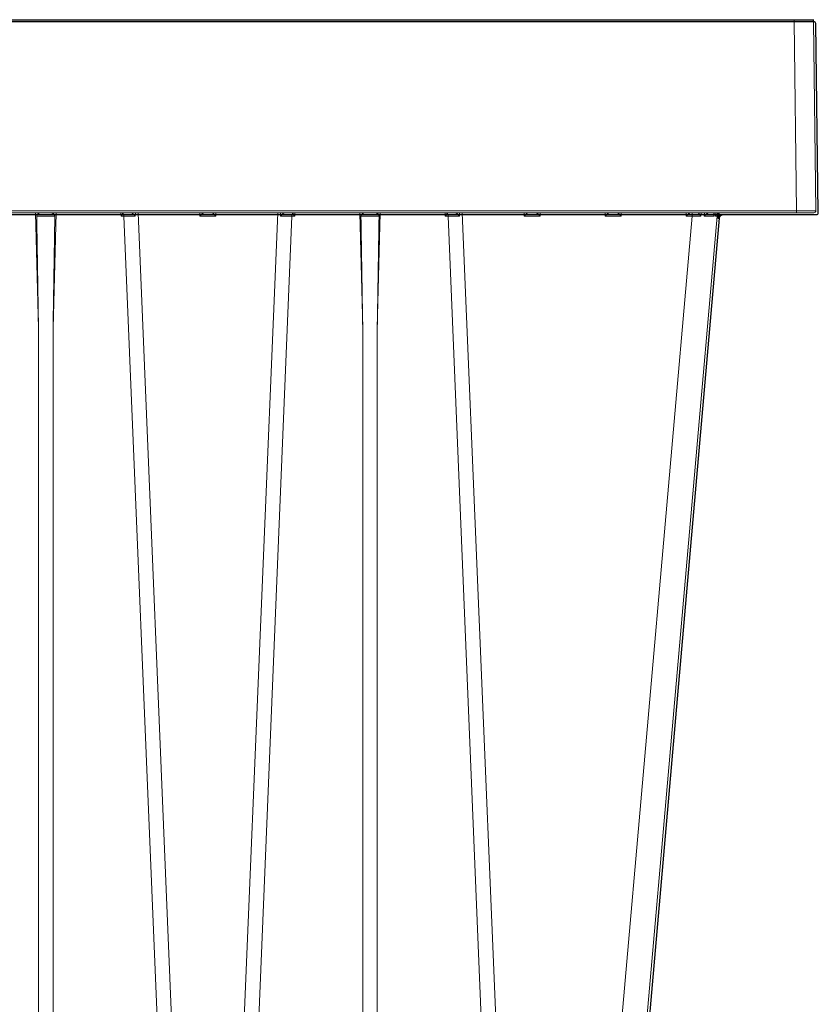
# Model space of a CAD drawing. Units: feet. Extents: x -0.8 to 15.8, y -0.3 to 10.3.
# Drawn here: x 6.2 to 6.3, y 3 to 3.2 of the extents above; entities that cross this region are included whole.
import ezdxf

# ---------------------------------------------------------------- set-up
doc = ezdxf.new("R2010")
doc.units = ezdxf.units.FT
doc.header["$MEASUREMENT"] = 0
doc.layers.get('0').update_dxf_attribs({"lineweight": 9})
doc.layers.add('UGD - DETAIL 1', color=253, linetype='Continuous', lineweight=0)
doc.layers.add('UGD - DETAILS', color=7, linetype='Continuous', lineweight=5)

# ---------------------------------------------------------------- blocks, each defined once
blk = doc.blocks.new('sub_AQBX_cross3')
at = {"layer": 'UGD - DETAIL 1'}
h = blk.add_hatch(dxfattribs=at)
h.set_pattern_fill('GRAVEL', color=256, scale=0.2000131993648541)
h.set_pattern_definition([(228.012787504, (30.67771371381973, 14.69969306247685), (-1.600105594918846, -1.800118794283688), [0.02690897578975002, -2.663993412917398]), (184.969740728, (30.65971252587689, 14.67969174254037), (2.400158392378245, 0.2000131993648612), [0.04617664731096514, -4.571486635936002]), (132.510447078, (30.61370949002298, 14.67569147855307), (2.000131993648565, -2.200145193013369), [0.03255974869820587, -3.223419240614177]), (267.273689006, (30.53570434227068, 14.62568817871186), (0.200013199364859, 4.000263987297086), [0.04205037500806815, -4.162986334072297]), (292.833654178, (30.53370421027704, 14.58368540684524), (-1.000065996824268, 2.400158392378255), [0.04123372111506145, -4.082144016380015]), (357.273689006, (30.54970526622622, 14.54568289896592), (-4.000263987297086, 0.2000131993648593), [0.04205037500806815, -4.162986334072297]), (37.6942404667, (30.59170803809285, 14.54368276697227), (-2.600171591743103, -2.000131993648536), [0.05560946980621103, -5.505333020301753]), (72.2553283749, (30.63571094195311, 14.57768501086429), (1.400092395553985, 4.400290386026792), [0.05250106467488174, -5.197607302301325]), (121.429565615, (30.6517119979023, 14.62768831070551), (-1.600105594918837, 2.600171591743102), [0.04219278440601597, -4.177090278446415]), (175.236358309, (30.62971054597217, 14.66369068659119), (2.200145193013392, -0.2000131993648618), [0.04816957882943655, -2.360308278329295]), (222.397437798, (30.5817073781246, 14.66769095057848), (-2.400158392378242, -2.20014519301339), [0.0622937109157851, -6.167081981925353]), (138.814074834, (30.73371740964189, 14.62368804671821), (-1.400092395553986, 1.200079196189125), [0.02126160310568333, -2.104907870614288]), (171.46923439, (30.7177163536927, 14.63768897067375), (2.600171591743103, -0.4000263987297073), [0.04045006939995001, -4.004566554465513]), (225, (30.67771371381973, 14.6436893666547), (-2.220592591638028e-17, -0.2000131993648407), [0.02828606666737704, -0.2545753125280344]), (203.198590514, (30.66371278986419, 14.66769095057848), (1.000065996824269, 0.4000263987297034), [0.01523260523722856, -1.508022539303422]), (291.801409486, (30.64971186590865, 14.66169055459753), (-0.2000131993647909, 0.600039598094583), [0.02154202161119289, -1.055562020570796]), (30.96375653209999, (30.65771239388324, 14.64168923466105), (0.6000395980945731, 0.4000263987297042), [0.03498810895169457, -1.131279234878872]), (161.565051177, (30.68771437378798, 14.65969042260389), (0.4000263987297106, -0.2000131993648495), [0.02529986960085973, -0.607197402489426]), (16.389540334, (30.53370421027704, 14.66169055459753), (2.000131993648535, 0.6000395980945712), [0.03544233892745213, -3.508800583747549]), (70.3461759419, (30.56770645416906, 14.67169121456577), (-0.8000527974596607, -2.200145193014075), [0.02973416223077857, -2.943675809898364]), (293.198590514, (30.68771437378798, 14.69969306247685), (-0.4000263987297024, 1.000065996824269), [0.03046501046125776, -1.492790134079393]), (343.610459666, (30.69971516574986, 14.67169121456577), (-2.000131993648535, 0.6000395980945712), [0.0354423389274521, -3.508800583747465]), (339.44395478, (30.53370421027704, 14.53768237099132), (-1.000065996824278, 0.4000263987297132), [0.03417825550746622, -1.67473526897878]), (294.775140569, (30.56570632217542, 14.52568157902944), (-1.000065996824272, 2.200145193013396), [0.02863748985866109, -2.835115708940669]), (66.8014094864, (30.68971450578162, 14.499679863112), (0.4000263987297045, 1.000065996824265), [0.03046501046125776, -1.492790134079393]), (17.35402463630001, (30.70171529774352, 14.52768171102308), (-2.600171591743099, -0.8000527974594092), [0.03352841262272986, -3.319303771899193]), (69.44395478040002, (30.59170803809285, 14.499679863112), (-0.4000263987297097, -1.000065996824262), [0.01708912775373311, -1.691824396732514]), (101.309932474, (30.67771371381973, 14.499679863112), (-0.2000131993648469, 0.800052797459419), [0.01019867303561391, -1.009672533501904]), (165.963756532, (30.67571358182609, 14.50968052308024), (0.6000395980945542, -0.2000131993648544), [0.04123372111506152, -0.7834418263839634]), (186.009005957, (30.63571094195311, 14.51968118304849), (2.000131993648551, 0.2000131993648508), [0.03821252173865538, -3.783034286681364]), (303.690067526, (30.65771239388324, 14.62368804671821), (-0.2000131993648516, 0.4000263987297055), [0.02884630363879795, -0.6923115424407864]), (353.157226587, (30.67371344983243, 14.59968646279443), (3.400224389202523, -0.4000263987297188), [0.0503621235208741, -4.98584155279966]), (60.9453959009, (30.72371674967365, 14.59368606681348), (-0.8000527974594117, -1.400092395553974), [0.02059255895380792, -2.038669365022226]), (90, (30.73371740964189, 14.61168725475632), (-0.2000131993648541, 0.2000131993648541), [0.01200079196189125, -0.1880124074029629]), (120.256437164, (30.63171067796581, 14.52568157902944), (0.8000527974594184, -1.400092395553981), [0.02778663370856299, -2.750885535618329]), (48.01278750419999, (30.61770975401027, 14.54968316295321), (1.600105594918833, 1.800118794283682), [0.05381795157950003, -2.637084437127648]), (0, (30.65371212989595, 14.58968580282619), (0.2000131993648541, 0.2000131993648541), [0.05200343183486208, -0.1480097675299921]), (325.3048464690001, (30.70571556173081, 14.58968580282619), (2.000131993648569, -1.400092395553944), [0.0316248870043745, -3.130861473447055]), (254.054604099, (30.73171727764824, 14.57168461488335), (-0.2000131993648617, -0.8000527974594175), [0.0291223218539215, -1.426995748828786]), (207.645975364, (30.72371674967365, 14.54368276697227), (-3.800250787932219, -2.000131993648551), [0.04741612910742915, -4.694204618604546]), (175.42607874, (30.68171397780703, 14.52168131504214), (-2.600171591743095, 0.2000131993648544), [0.05016311038750606, -4.966142409592683])])
edge = h.paths.add_edge_path(flags=16)
edge.add_arc((9.64266897522964, 3.807233776305514), 8.589118138502272e-06, 0, 360)
edge = h.paths.add_edge_path()
edge.add_line((7.452145129885736, 4.482281800994532), (7.452145129885736, 4.167463339891661))
edge.add_line((7.452145129885736, 4.167463339891661), (9.28872130807752, 4.167463339891661))
edge.add_line((9.28872130807752, 4.167463339891661), (9.46976158734477, 4.16603004721129))
edge.add_line((9.46976158734477, 4.16603004721129), (9.472092379998458, 3.97324214049553))
edge.add_arc((-6.346410573540476, 3.608479911674082), 15.82270795959702, -4.386487595560823, 1.3209614860983834, ccw=False)
edge.add_line((9.429949788445704, 2.398297733881811), (9.812103380822236, 2.398297733881811))
edge.add_line((9.812103380822236, 2.398297733881811), (9.812103380822236, 4.482281800994535))
edge.add_line((9.812103380822236, 4.482281800994535), (7.452145129885736, 4.482281800994532))
h.paths.add_polyline_path([(5.793398726851407, 4.482281800994535), (5.757850763443798, 4.419903093056977), (5.825688828817164, 4.167463339891679), (7.103573005513724, 4.167463339891668), (7.103573005513724, 4.482281800994535)])
h.paths.add_polyline_path([(5.615903822721734, 4.41990309305698), (5.651451786129357, 4.482281800994542), (2.299027137482355, 4.482281800994535), (2.390644834891688, 3.902252481086797), (2.890272356317283, 3.902252481086797), (2.890272356317283, 4.164275634874222), (2.95445168225082, 4.167463339891661), (5.683741888095071, 4.167463339891661)])
h = blk.add_hatch(dxfattribs=at)
h.set_pattern_fill('GRAVEL', color=256, scale=0.2000131993648541)
h.set_pattern_definition([(228.012787504, (30.67771371381973, 17.63698373952895), (-1.600105594918846, -1.800118794283688), [0.02690897578975002, -2.663993412917398]), (184.969740728, (30.65971252587689, 17.61698241959247), (2.400158392378245, 0.2000131993648612), [0.04617664731096514, -4.571486635936002]), (132.510447078, (30.61370949002298, 17.61298215560517), (2.000131993648565, -2.200145193013369), [0.03255974869820587, -3.223419240614177]), (267.273689006, (30.53570434227068, 17.56297885576396), (0.200013199364859, 4.000263987297086), [0.04205037500806815, -4.162986334072297]), (292.833654178, (30.53370421027704, 17.52097608389734), (-1.000065996824268, 2.400158392378255), [0.04123372111506145, -4.082144016380015]), (357.273689006, (30.54970526622622, 17.48297357601801), (-4.000263987297086, 0.2000131993648593), [0.04205037500806815, -4.162986334072297]), (37.6942404667, (30.59170803809285, 17.48097344402437), (-2.600171591743103, -2.000131993648536), [0.05560946980621103, -5.505333020301753]), (72.2553283749, (30.63571094195311, 17.51497568791639), (1.400092395553985, 4.400290386026792), [0.05250106467488174, -5.197607302301325]), (121.429565615, (30.6517119979023, 17.56497898775761), (-1.600105594918837, 2.600171591743102), [0.04219278440601597, -4.177090278446415]), (175.236358309, (30.62971054597217, 17.60098136364328), (2.200145193013392, -0.2000131993648618), [0.04816957882943655, -2.360308278329295]), (222.397437798, (30.5817073781246, 17.60498162763058), (-2.400158392378242, -2.20014519301339), [0.0622937109157851, -6.167081981925353]), (138.814074834, (30.73371740964189, 17.56097872377031), (-1.400092395553986, 1.200079196189125), [0.02126160310568333, -2.104907870614288]), (171.46923439, (30.7177163536927, 17.57497964772585), (2.600171591743103, -0.4000263987297073), [0.04045006939995001, -4.004566554465513]), (225, (30.67771371381973, 17.5809800437068), (-2.220592591638028e-17, -0.2000131993648407), [0.02828606666737704, -0.2545753125280344]), (203.198590514, (30.66371278986419, 17.60498162763058), (1.000065996824269, 0.4000263987297034), [0.01523260523722856, -1.508022539303422]), (291.801409486, (30.64971186590865, 17.59898123164963), (-0.2000131993647909, 0.600039598094583), [0.02154202161119289, -1.055562020570796]), (30.96375653209999, (30.65771239388324, 17.57897991171314), (0.6000395980945731, 0.4000263987297042), [0.03498810895169457, -1.131279234878872]), (161.565051177, (30.68771437378798, 17.59698109965598), (0.4000263987297106, -0.2000131993648495), [0.02529986960085973, -0.607197402489426]), (16.389540334, (30.53370421027704, 17.59898123164963), (2.000131993648535, 0.6000395980945712), [0.03544233892745213, -3.508800583747549]), (70.3461759419, (30.56770645416906, 17.60898189161787), (-0.8000527974596607, -2.200145193014075), [0.02973416223077857, -2.943675809898364]), (293.198590514, (30.68771437378798, 17.63698373952895), (-0.4000263987297024, 1.000065996824269), [0.03046501046125776, -1.492790134079393]), (343.610459666, (30.69971516574986, 17.60898189161787), (-2.000131993648535, 0.6000395980945712), [0.0354423389274521, -3.508800583747465]), (339.44395478, (30.53370421027704, 17.47497304804343), (-1.000065996824278, 0.4000263987297132), [0.03417825550746622, -1.67473526897878]), (294.775140569, (30.56570632217542, 17.46297225608153), (-1.000065996824272, 2.200145193013396), [0.02863748985866109, -2.835115708940669]), (66.8014094864, (30.68971450578162, 17.4369705401641), (0.4000263987297045, 1.000065996824265), [0.03046501046125776, -1.492790134079393]), (17.35402463630001, (30.70171529774352, 17.46497238807518), (-2.600171591743099, -0.8000527974594092), [0.03352841262272986, -3.319303771899193]), (69.44395478040002, (30.59170803809285, 17.4369705401641), (-0.4000263987297097, -1.000065996824262), [0.01708912775373311, -1.691824396732514]), (101.309932474, (30.67771371381973, 17.4369705401641), (-0.2000131993648469, 0.800052797459419), [0.01019867303561391, -1.009672533501904]), (165.963756532, (30.67571358182609, 17.44697120013234), (0.6000395980945542, -0.2000131993648544), [0.04123372111506152, -0.7834418263839634]), (186.009005957, (30.63571094195311, 17.45697186010058), (2.000131993648551, 0.2000131993648508), [0.03821252173865538, -3.783034286681364]), (303.690067526, (30.65771239388324, 17.56097872377031), (-0.2000131993648516, 0.4000263987297055), [0.02884630363879795, -0.6923115424407864]), (353.157226587, (30.67371344983243, 17.53697713984653), (3.400224389202523, -0.4000263987297188), [0.0503621235208741, -4.98584155279966]), (60.9453959009, (30.72371674967365, 17.53097674386558), (-0.8000527974594117, -1.400092395553974), [0.02059255895380792, -2.038669365022226]), (90, (30.73371740964189, 17.54897793180842), (-0.2000131993648541, 0.2000131993648541), [0.01200079196189125, -0.1880124074029629]), (120.256437164, (30.63171067796581, 17.46297225608153), (0.8000527974594184, -1.400092395553981), [0.02778663370856299, -2.750885535618329]), (48.01278750419999, (30.61770975401027, 17.48697384000532), (1.600105594918833, 1.800118794283682), [0.05381795157950003, -2.637084437127648]), (0, (30.65371212989595, 17.52697647987828), (0.2000131993648541, 0.2000131993648541), [0.05200343183486208, -0.1480097675299921]), (325.3048464690001, (30.70571556173081, 17.52697647987828), (2.000131993648569, -1.400092395553944), [0.0316248870043745, -3.130861473447055]), (254.054604099, (30.73171727764824, 17.50897529193545), (-0.2000131993648617, -0.8000527974594175), [0.0291223218539215, -1.426995748828786]), (207.645975364, (30.72371674967365, 17.48097344402437), (-3.800250787932219, -2.000131993648551), [0.04741612910742915, -4.694204618604546]), (175.42607874, (30.68171397780703, 17.45897199209423), (-2.600171591743095, 0.2000131993648544), [0.05016311038750606, -4.966142409592683])])
edge = h.paths.add_edge_path(flags=16)
edge.add_arc((9.639517603036381, 2.111169457129678), 0.0002197353757509291, 0, 360)
edge = h.paths.add_edge_path()
edge.add_line((5.733606991891619, 1.949724810791287), (5.794568658988055, 2.156909343893747))
edge.add_line((5.794568658988055, 2.156909343893747), (2.95445168225082, 2.156909343893744))
edge.add_line((2.95445168225082, 2.156909343893744), (2.890272356317269, 2.204921639283409))
edge.add_line((2.890272356317269, 2.204921639283409), (2.890272356317283, 2.348057316715957))
edge.add_arc((201.3712668138979, 3.437614746895088), 198.4839849868593, 179.9056988118544, 180.3145208708843, ccw=False)
edge.add_line((2.887550661191781, 3.764292685841812), (2.412436076026566, 3.764292685841812))
edge.add_line((2.412436076026566, 3.764292685841812), (2.699053536212062, 1.949724810791287))
edge.add_line((2.699053536212062, 1.949724810791287), (5.733606991891619, 1.949724810791287))
h.paths.add_polyline_path([(5.93651559971012, 2.156909343893744), (5.875553932613684, 1.949724810791287), (9.812103380822236, 1.949724810791287), (9.812103380822222, 2.260337938636848), (9.471077822346217, 2.260337938636848), (9.463319170711515, 2.159903117199341), (9.403266640695001, 2.158989476227976), (9.28872130807752, 2.156909343893744)])
at = {"layer": 'UGD - DETAIL 1', "linetype": 'Continuous'}
for p, q in [((6.001104892858152, 3.495649361121358), (6.336444950969025, 3.495649361121358)), ((6.075296363552596, 3.49523693795459), (6.332684234206241, 3.49523693795459)), ((6.332684234206241, 3.495649361121358), (6.332684234206241, 3.49523693795459)), ((6.332684234206241, 3.49523693795459), (6.333220345353894, 3.454283402393322)), ((6.337398919534763, 3.454283402393322), (6.33686280838711, 3.49523693795459)), ((6.333220345353894, 3.454283402393322), (6.073578454798906, 3.454283402393322)), ((6.073578454798906, 3.453860039120062), (6.336981062116678, 3.453860039120062)), ((6.168433987505722, 3.453860039120062), (6.169088589967629, 3.428861779647736)), ((6.172241543789212, 3.428861779647714), (6.172896146251119, 3.453860039120062)), ((6.186940943298254, 3.453860039120062), (6.18696075020776, 3.453103643762794)), ((6.18696075020776, 3.453103643762794), (6.187578138281864, 3.453103643762794)), ((6.187297217034939, 3.453860039120062), (6.187299182568154, 3.453784978435056)), ((6.199636464634111, 3.162091180468223), (6.187578138281864, 3.453103643762794)), ((6.190048017734256, 3.453100619191033), (6.190061069246411, 3.453860039120062)), ((6.190653741702874, 3.453860039120062), (6.202743138580885, 3.162097727963029)), ((6.204014566810628, 3.453860039120062), (6.20403454517232, 3.453097096267992)), ((6.20403454517232, 3.453097096267992), (6.207501649546714, 3.453097096267992)), ((6.207501649546714, 3.453097096267992), (6.207521627908406, 3.453860039120062)), ((6.220882453016159, 3.453860039120062), (6.208793056138134, 3.162097727963029)), ((6.211899730084909, 3.162091180468223), (6.223958056437155, 3.453103643762794)), ((6.221475125472608, 3.453860039120062), (6.221488176984764, 3.453100619191033)), ((6.223958056437155, 3.453103643762794), (6.22457544451126, 3.453103643762794)), ((6.22423701215088, 3.453784978435056), (6.224238977684081, 3.453860039120062)), ((6.22457544451126, 3.453103643762794), (6.224595251420766, 3.453860039120062)), ((6.2386400484679, 3.453860039120062), (6.239294650929821, 3.428861779647714)), ((6.242447604751391, 3.428861779647736), (6.243102207213298, 3.453860039120062)), ((6.257147004260446, 3.453860039120062), (6.257166811169952, 3.453103643762794)), ((6.257166811169952, 3.453103643762794), (6.257784199244057, 3.453103643762794)), ((6.257503277997117, 3.453860039120062), (6.257505243530332, 3.453784978435056)), ((6.257784199244057, 3.453103643762794), (6.269842525596289, 3.162091180468223)), ((6.260254078696448, 3.453100619191033), (6.260267130208604, 3.453860039120062)), ((6.272949199543078, 3.162097727963029), (6.260859802665067, 3.453860039120062)), ((6.274220627772806, 3.453860039120062), (6.274240606134498, 3.453097096267992)), ((6.274240606134498, 3.453097096267992), (6.277707710508892, 3.453097096267992)), ((6.277707710508892, 3.453097096267992), (6.277727688870584, 3.453860039120062)), ((6.310613219460578, 3.453097096267992), (6.285154073640683, 3.162097727963029)), ((6.290566012772587, 3.162097727963029), (6.316025158592467, 3.453097096267992)), ((6.291772143013347, 3.453860039120062), (6.291792121375039, 3.453097096267992)), ((6.291792121375039, 3.453097096267992), (6.295259225749447, 3.453097096267992)), ((6.295259225749447, 3.453097096267992), (6.295279204111125, 3.453860039120062)), ((6.309323658253902, 3.453860039120062), (6.30934363661558, 3.453097096267992)), ((6.30934363661558, 3.453097096267992), (6.310613219460578, 3.453097096267992)), ((6.310613219460578, 3.453097096267992), (6.310613219460578, 3.453860039120062)), ((6.312519547616105, 3.453117778909955), (6.312545033887531, 3.453860039120062)), ((6.313280659303103, 3.453860039120062), (6.313231448382751, 3.453122877382441)), ((6.315356179661734, 3.453122877382441), (6.31542291402593, 3.453797926963332)), ((6.315762131779252, 3.453860039120062), (6.315682596803441, 3.453117778909955)), ((6.333220345353894, 3.454283402393322), (6.333220345353894, 3.453860039120062)), ((6.169088589967629, 3.162091180468223), (6.169088589967629, 3.428861779647736)), ((6.172241543789212, 3.428861779647714), (6.172241543789212, 3.162091180468223)), ((6.239294650929821, 3.428861779647714), (6.239294650929821, 3.162091180468223)), ((6.242447604751391, 3.162091180468223), (6.242447604751391, 3.428861779647736))]:
    blk.add_line(p, q, dxfattribs=at)
at = {"layer": 'UGD - DETAIL 1', "linetype": 'Continuous', "lineweight": -3}
for p, q in [((6.001641005196106, 3.495649361121373), (6.336981063307007, 3.495649361121373)), ((6.001641005196106, 3.495236937467311), (6.336981063307007, 3.495236937467296)), ((6.337935031872746, 3.453870978739246), (6.337398920725093, 3.494824514300528)), ((6.074114567136874, 3.453447615466), (6.337517174454661, 3.453447615466)), ((6.187833329372907, 3.453447615466), (6.187835294906108, 3.453372554780983)), ((6.224773124488834, 3.453372554780983), (6.22477509002205, 3.453447615466)), ((6.258039390335085, 3.453447615466), (6.258041355868301, 3.453372554780983)), ((6.31629824411722, 3.453447615466), (6.31621870914141, 3.452705355255908)), ((6.291102125110555, 3.161685304308957), (6.316561270930436, 3.452684672613941))]:
    blk.add_line(p, q, dxfattribs=at)
at = {"layer": 'UGD - DETAIL 1', "linetype": 'Continuous', "flags": 128}
for points in [[(6.332684234206241, 3.49523693795459), (6.333093791101533, 3.495237447593361), (6.33349940970092, 3.495237899676816), (6.333897183825172, 3.49523828984719), (6.334283282018148, 3.495238614342401), (6.334653984619294, 3.495238870032775), (6.335005719812131, 3.49523905445168), (6.335335098281092, 3.495239165819722), (6.335638946119374, 3.495239203062201), (6.335914335647274, 3.495239165819722), (6.336158613821183, 3.49523905445168), (6.336369427940866, 3.495238870032775), (6.336544748392427, 3.495238614342401), (6.336682888200812, 3.49523828984719), (6.336782519201577, 3.495237899676816), (6.336842684682722, 3.495237447593361), (6.33686280838711, 3.49523693795459)], [(6.168704388663485, 3.453092300985364), (6.168704777261624, 3.453117644391031), (6.168706676882763, 3.453142992898925), (6.168710060156243, 3.453168204079084), (6.168718146239286, 3.453206852370723), (6.168729418789084, 3.453244751248558), (6.168741635117101, 3.453277090327027), (6.168755829948779, 3.453308662586316), (6.168771762814487, 3.453339371835856), (6.168799275826913, 3.453384998896766), (6.168829861880383, 3.45342862482105), (6.168880239395335, 3.453490241905814), (6.168935087982206, 3.453547673831248), (6.168995067751823, 3.453602463882635), (6.169057830808086, 3.453652898821005), (6.169100089176069, 3.453683523538014), (6.169143026545228, 3.453712166004304), (6.169186351134556, 3.45373868207573), (6.169231488382394, 3.453763836499401), (6.169276630715288, 3.453786491381304), (6.169321387741064, 3.453806428287183), (6.169365900305792, 3.453823629305794), (6.169409439556233, 3.453837725505639), (6.169452780569216, 3.45384876715773), (6.169494333032176, 3.453856151616665), (6.169522223278506, 3.45385905816812), (6.169549006574186, 3.453860039120062)], [(6.168704388663485, 3.453092300985364), (6.168905009284103, 3.453098745414749), (6.169122893969188, 3.453104468621162), (6.169355942670876, 3.453109413268009), (6.169601892989505, 3.453113529473803), (6.169858341845227, 3.453116775455281), (6.17012276985767, 3.453119118088501), (6.170392568115375, 3.453120533368821), (6.170665066878428, 3.453121006752773), (6.170937565641466, 3.453120533368821), (6.171207363899157, 3.453119118088501), (6.171471791911614, 3.453116775455281), (6.171728240767337, 3.453113529473803), (6.17197419108598, 3.453109413268009), (6.172207239787667, 3.453104468621162), (6.172425124472738, 3.453098745414749), (6.172625745093356, 3.453092300985364)], [(6.171781127182655, 3.453860039120062), (6.171806824978333, 3.45385913017127), (6.171833679378608, 3.453856430494465), (6.171861520017728, 3.453851980843932), (6.171891246170944, 3.453845575224349), (6.171921813029286, 3.453837396730609), (6.17195303241968, 3.453827525382699), (6.171999203812959, 3.453810340378993), (6.17204614749825, 3.453789945785686), (6.172094649100231, 3.453765945657192), (6.172143234347601, 3.453739002676172), (6.172195330890389, 3.453706865587637), (6.172246751950155, 3.453671714533815), (6.172298129084979, 3.453632905017475), (6.172348013123539, 3.453591229907232), (6.172404028682735, 3.453538814717092), (6.172456646332932, 3.453482543658594), (6.172490292027774, 3.453441708665579), (6.172521557670336, 3.453398924694226), (6.172549917723231, 3.453354222264685), (6.17256988200171, 3.453317603460913), (6.172587387432245, 3.45327975969004), (6.17260234329234, 3.453239882986423), (6.17261392898061, 3.453198944067761), (6.172619301232331, 3.45317275589177), (6.172623100365115, 3.453146328803903), (6.172625281480549, 3.453119329258083), (6.172625745093356, 3.453092300985364)], [(6.18696075020776, 3.453103643762794), (6.187022946320539, 3.453184170058367), (6.18708112967586, 3.453264767311779), (6.18713540680713, 3.453346113556644), (6.187185339715612, 3.453428605008245), (6.18722973226528, 3.453512127335592), (6.187266332634422, 3.453595683739603), (6.187291504879866, 3.453676854722335), (6.187300067586335, 3.45375118095411)], [(6.187578138281864, 3.453103643762794), (6.187562964952036, 3.453246914172492), (6.187533737367417, 3.45338341912543), (6.187491343593379, 3.45350901098778), (6.187437071743247, 3.453619873714352), (6.187372570839756, 3.45371263879732), (6.187299800710164, 3.453784487616609)], [(6.189165638188996, 3.453860039120062), (6.189179206682667, 3.453858686542012), (6.189195123404076, 3.453854700158316), (6.189213176238454, 3.45384818699468), (6.189233153071044, 3.453839254076751), (6.189254841787104, 3.45382800843026), (6.189284014315916, 3.453810938765304), (6.189315400514502, 3.45379069774065), (6.189348606083385, 3.45376762467027), (6.189383236723074, 3.453742058868229), (6.189436811242643, 3.453699992369085), (6.189492628499266, 3.453653508780135), (6.189549991440785, 3.45360339376667), (6.189608203015055, 3.45355043299401), (6.189691629642795, 3.453471306566275), (6.189775959814085, 3.453387982750765), (6.189860425381212, 3.453301581579214), (6.189944258196448, 3.453213223083345), (6.190044463506368, 3.453104531981484), (6.190048017734256, 3.453100619191033)], [(6.20403454517232, 3.453097096267992), (6.204089560118248, 3.453153183733515), (6.204144796963121, 3.453209160181767), (6.204200464076607, 3.453265223503567), (6.204256740389198, 3.453321530959115), (6.204313754550739, 3.453378177346664), (6.204371556344057, 3.453435165280346), (6.204430077387485, 3.453492364866743), (6.204489078542892, 3.453549460676359), (6.204548083142768, 3.453605885933601), (6.204606299380984, 3.453660748496705), (6.204662543415836, 3.453712761785606), (6.204715187554413, 3.453760206657168), (6.204762172790637, 3.453800964224235), (6.204801133006541, 3.453832665183611), (6.204829663425713, 3.4538529824747), (6.204845714845391, 3.453860039120062)], [(6.206690479873615, 3.453860039120062), (6.206706531293293, 3.4538529824747), (6.206735061712479, 3.453832665183611), (6.206774021928382, 3.453800964224235), (6.206821007164606, 3.453760206657168), (6.206873651303184, 3.453712761785606), (6.206929895338035, 3.453660748496705), (6.206988111576251, 3.453605885933601), (6.207047116176142, 3.453549460676359), (6.207106117331548, 3.453492364866743), (6.207164638374977, 3.453435165280346), (6.20722244016828, 3.453378177346664), (6.207279454329836, 3.453321530959115), (6.207335730642413, 3.453265223503567), (6.207391397755899, 3.453209160181767), (6.207446634600771, 3.453153183733515), (6.207501649546714, 3.453097096267992)], [(6.221488176984764, 3.453100619191033), (6.221491731212737, 3.453104531981392), (6.221561582256896, 3.45318063738782), (6.221632077152066, 3.453255840266553), (6.221702889828165, 3.453329629982089), (6.221779192873953, 3.453406982926665), (6.221855599348203, 3.45348196132879), (6.221931353797075, 3.453553539023655), (6.222005700766687, 3.453620689846427), (6.222057091059341, 3.453665000597339), (6.222107327494157, 3.453706384898673), (6.222155755567911, 3.453744161359676), (6.222201720777349, 3.453777648589643), (6.222231091897982, 3.453797533279395), (6.222258974954357, 3.45381507077387), (6.222285052565638, 3.453830013962676), (6.222309007351043, 3.453842115735362), (6.222327088002686, 3.453849853276743), (6.222343480841928, 3.4538554658833), (6.222358024230473, 3.453858884262043), (6.222370556530024, 3.453860039120062)], [(6.22423701215088, 3.453784978435056), (6.22416418369329, 3.453713309103292), (6.224099607452118, 3.453620703140934), (6.224045245543763, 3.453509974333297), (6.224002749727276, 3.453384487119119), (6.223973411216534, 3.453248054363861), (6.223958121447339, 3.453104821507746), (6.223958056437155, 3.453103643762794)], [(6.224236127132684, 3.45375118095411), (6.224244689839139, 3.453676854722335), (6.224269862084597, 3.453595683739603), (6.224306462453725, 3.453512127335592), (6.224350855003408, 3.453428605008245), (6.22440078791189, 3.453346113556644), (6.224455065043159, 3.453264767311779), (6.22451324839848, 3.453184170058367), (6.22457544451126, 3.453103643762794)], [(6.238910449625678, 3.453092300985364), (6.238910838223802, 3.453117644391031), (6.238912737844956, 3.453142992898925), (6.238916121118436, 3.453168204079084), (6.238924207201478, 3.453206852370723), (6.238935479751277, 3.453244751248558), (6.238947696079293, 3.453277090327027), (6.238961890910971, 3.453308662586316), (6.238977823776665, 3.453339371835856), (6.239005336789091, 3.453384998896766), (6.239035922842575, 3.45342862482105), (6.239086300357528, 3.453490241905814), (6.239141148944384, 3.453547673831248), (6.239201128714001, 3.453602463882635), (6.239263891770264, 3.453652898821005), (6.239306150138248, 3.453683523538014), (6.239349087507421, 3.453712166004304), (6.239392412096734, 3.45373868207573), (6.239437549344572, 3.453763836499401), (6.239482691677466, 3.453786491381304), (6.239527448703257, 3.453806428287183), (6.239571961267984, 3.453823629305794), (6.239615500518411, 3.45383772550566), (6.239658841531394, 3.45384876715773), (6.239700393994354, 3.453856151616665), (6.239728284240684, 3.45385905816812), (6.239755067536365, 3.453860039120062)], [(6.238910449625678, 3.453092300985364), (6.239111070246295, 3.453098745414749), (6.239328954931366, 3.453104468621162), (6.239562003633054, 3.453109413268009), (6.239807953951697, 3.453113529473803), (6.240064402807405, 3.453116775455281), (6.240328830819863, 3.453119118088501), (6.240598629077553, 3.453120533368821), (6.240871127840606, 3.453121006752773), (6.241143626603645, 3.453120533368821), (6.241413424861349, 3.453119118088501), (6.241677852873792, 3.453116775455281), (6.241934301729515, 3.453113529473803), (6.242180252048158, 3.453109413268009), (6.242413300749845, 3.453104468621162), (6.242631185434917, 3.453098745414749), (6.242831806055534, 3.453092300985364)], [(6.241987188144847, 3.453860039120062), (6.242012885940525, 3.45385913017127), (6.242039740340786, 3.453856430494465), (6.242067580979921, 3.453851980843932), (6.242097307133136, 3.453845575224349), (6.242127873991464, 3.453837396730609), (6.242159093381872, 3.453827525382699), (6.242205264775137, 3.453810340378993), (6.242252208460428, 3.453789945785686), (6.242300710062409, 3.453765945657192), (6.242349295309793, 3.453739002676172), (6.242401391852582, 3.453706865587637), (6.242452812912333, 3.453671714533815), (6.242504190047171, 3.453632905017475), (6.242554074085717, 3.453591229907232), (6.242610089644927, 3.453538814717092), (6.242662707295125, 3.453482543658594), (6.242696352989952, 3.453441708665579), (6.242727618632514, 3.453398924694226), (6.242755978685409, 3.453354222264685), (6.242775942963902, 3.453317603460913), (6.242793448394437, 3.45327975969004), (6.242808404254532, 3.453239882986423), (6.242819989942788, 3.453198944067761), (6.242825362194523, 3.45317275589177), (6.242829161327293, 3.453146328803903), (6.242831342442727, 3.453119329258083), (6.242831806055534, 3.453092300985364)], [(6.257166811169952, 3.453103643762794), (6.257229007282717, 3.453184170058367), (6.257287190638039, 3.453264767311779), (6.257341467769308, 3.453346113556644), (6.25739140067779, 3.453428605008245), (6.257435793227458, 3.453512127335592), (6.257472393596601, 3.453595683739603), (6.257497565842058, 3.453676854722335), (6.257506128548513, 3.45375118095411)], [(6.257505243530332, 3.453784978435056), (6.257578071987908, 3.453713309103292), (6.25764264822908, 3.453620703140934), (6.257697010137434, 3.453509974333297), (6.257739505953936, 3.453384487119119), (6.257768844464664, 3.453248054363861), (6.257784134233859, 3.453104821507746), (6.257784199244057, 3.453103643762794)], [(6.259371699151188, 3.453860039120062), (6.259385267644845, 3.453858686542012), (6.259401184366254, 3.453854700158316), (6.259419237200632, 3.45384818699468), (6.259439214033236, 3.453839254076751), (6.259460902749282, 3.45382800843026), (6.259490075278094, 3.453810938765304), (6.259521461476695, 3.45379069774065), (6.259554667045563, 3.45376762467027), (6.259589297685267, 3.453742058868229), (6.259642872204836, 3.453699992369085), (6.259698689461445, 3.453653508780135), (6.259756052402963, 3.45360339376667), (6.259814263977233, 3.45355043299401), (6.259897690604973, 3.453471306566275), (6.259982020776263, 3.453387982750765), (6.260066486343391, 3.453301581579214), (6.26015031915864, 3.453213223083345), (6.26025052446856, 3.453104531981484), (6.260254078696448, 3.453100619191033)], [(6.274240606134498, 3.453097096267992), (6.274295621080441, 3.453153183733515), (6.274350857925313, 3.453209160181767), (6.274406525038785, 3.453265223503567), (6.274462801351376, 3.453321530959115), (6.274519815512917, 3.453378177346664), (6.274577617306235, 3.453435165280346), (6.274636138349663, 3.453492364866743), (6.27469513950507, 3.453549460676359), (6.274754144104961, 3.453605885933601), (6.274812360343162, 3.453660748496705), (6.274868604378014, 3.453712761785606), (6.274921248516605, 3.453760206657168), (6.27496823375283, 3.453800964224235), (6.275007193968733, 3.453832665183611), (6.275035724387905, 3.4538529824747), (6.275051775807583, 3.453860039120062)], [(6.276896540835807, 3.453860039120062), (6.276912592255485, 3.4538529824747), (6.276941122674657, 3.453832665183611), (6.27698008289056, 3.453800964224235), (6.277027068126799, 3.453760206657168), (6.277079712265362, 3.453712761785606), (6.277135956300214, 3.453660748496705), (6.277194172538429, 3.453605885933601), (6.277253177138334, 3.453549460676359), (6.277312178293727, 3.453492364866743), (6.277370699337155, 3.453435165280346), (6.277428501130458, 3.453378177346664), (6.277485515292014, 3.453321530959115), (6.277541791604591, 3.453265223503567), (6.277597458718091, 3.453209160181767), (6.277652695562963, 3.453153183733515), (6.277707710508892, 3.453097096267992)], [(6.291792121375039, 3.453097096267992), (6.291847136320982, 3.453153183733515), (6.291902373165854, 3.453209160181767), (6.291958040279326, 3.453265223503567), (6.292014316591917, 3.453321530959115), (6.292071330753458, 3.453378177346664), (6.292129132546791, 3.453435165280346), (6.292187653590204, 3.453492364866743), (6.292246654745611, 3.453549460676359), (6.292305659345502, 3.453605885933601), (6.292363875583717, 3.453660748496705), (6.292420119618569, 3.453712761785606), (6.292472763757146, 3.453760206657168), (6.292519748993371, 3.453800964224235), (6.292558709209274, 3.453832665183611), (6.292587239628446, 3.4538529824747), (6.292603291048138, 3.453860039120062)], [(6.294448056076348, 3.453860039120062), (6.29446410749604, 3.4538529824747), (6.294492637915212, 3.453832665183611), (6.294531598131115, 3.453800964224235), (6.29457858336734, 3.453760206657168), (6.294631227505903, 3.453712761785606), (6.294687471540769, 3.453660748496705), (6.29474568777897, 3.453605885933601), (6.294804692378875, 3.453549460676359), (6.294863693534282, 3.453492364866743), (6.29492221457771, 3.453435165280346), (6.294980016371014, 3.453378177346664), (6.295037030532555, 3.453321530959115), (6.295093306845146, 3.453265223503567), (6.295148973958632, 3.453209160181767), (6.295204210803504, 3.453153183733515), (6.295259225749447, 3.453097096267992)], [(6.30934363661558, 3.453097096267992), (6.309398651561523, 3.453153183733515), (6.309453888406395, 3.453209160181767), (6.309509555519881, 3.453265223503567), (6.309565831832458, 3.453321530959115), (6.309622845994014, 3.453378177346664), (6.309680647787332, 3.453435165280346), (6.309739168830745, 3.453492364866743), (6.309798169986152, 3.453549460676359), (6.309857174586043, 3.453605885933601), (6.309915390824273, 3.453660748496705), (6.309971634859124, 3.453712761785606), (6.310024278997687, 3.453760206657168), (6.310071264233912, 3.453800964224235), (6.310110224449815, 3.453832665183611), (6.310138754869001, 3.4538529824747), (6.310154806288679, 3.453860039120062)], [(6.311996192869756, 3.453846252435028), (6.31199755906033, 3.453834920072839), (6.312002007564018, 3.453820474373223), (6.31200930274079, 3.453803198639786), (6.312019208950602, 3.453783376176083), (6.31203149055338, 3.453761290285708), (6.312055149799647, 3.453722406422056), (6.312083562637056, 3.453678976739702), (6.312116029473913, 3.453631790465859), (6.312151850718607, 3.453581636827731), (6.312208863920745, 3.453504545340589), (6.312271322230586, 3.453422884793504), (6.312338308849945, 3.453337803089219), (6.312408906980636, 3.453250448130489), (6.312461796835393, 3.453186401011979), (6.312516304095254, 3.453121597363267), (6.312519547616105, 3.453117778909955)], [(6.313231448382751, 3.453122877382441), (6.313234838306357, 3.453126706041366), (6.313330265817442, 3.453230379113254), (6.313431087150235, 3.453331832890697), (6.313536616295636, 3.453429713277813), (6.313616205785635, 3.453498084548723), (6.313698257411872, 3.453563677516768), (6.313782164782566, 3.453625517796631), (6.313867321505938, 3.45368263100299), (6.313927086022005, 3.453719099156465), (6.313987209727983, 3.45375258618727), (6.314047070602641, 3.453782501005175), (6.314106046624758, 3.453808252519905), (6.314149861232536, 3.453824667797782), (6.314192773662981, 3.453838248938446), (6.314234289126176, 3.453848742673425), (6.314273912832178, 3.453855895734225)], [(6.313231448382751, 3.453122877382441), (6.313870440817965, 3.453125873663268), (6.314445129166003, 3.453126880022495), (6.314943729037381, 3.453125873663268), (6.315356179661734, 3.453122877382441)], [(6.315293242028673, 3.453519633064548), (6.315291898347468, 3.453497986804436), (6.315292156268654, 3.453428324527489), (6.315298814396201, 3.453356119588974), (6.31531150986649, 3.453281915889025), (6.315330301390105, 3.453204920610428), (6.315354841961067, 3.453126706041366), (6.315356179661734, 3.453122877382441)], [(6.315573937962895, 3.453855895734225), (6.31554498658204, 3.453850734092689), (6.315517613002442, 3.453843600516702), (6.315491925830145, 3.45383459578894), (6.315467097061713, 3.453823372317042), (6.315444069646986, 3.45381033858758), (6.315422872887709, 3.45379563701627), (6.315395423779336, 3.453771686135741), (6.315371570984212, 3.453744832277166), (6.315350795694584, 3.453714785078428), (6.315333429269614, 3.453682369635426), (6.3153121178253, 3.453625687252511), (6.315298516811168, 3.45356455281631), (6.315293242028673, 3.453519633064548)], [(6.315682596803441, 3.453117778909955), (6.315684278427923, 3.453121597363267), (6.315715145105074, 3.453186401011958), (6.315750127049384, 3.453250448130489), (6.315805576151192, 3.453337803089219), (6.31586930972513, 3.453422884793504), (6.315941341330344, 3.453504545340589), (6.316021684525936, 3.453581636827731), (6.316082345513749, 3.453631790465859), (6.316147495889041, 3.453678976739702), (6.316216882141063, 3.453722406422056), (6.316290250759039, 3.453761290285708), (6.316339124987209, 3.453783376176083), (6.316389740349223, 3.453803198639786), (6.316441747899219, 3.453820474373223), (6.316494798691309, 3.453834920072839), (6.31654854377966, 3.453846252435028)], [(6.315682596803441, 3.453117778909955), (6.315832303816762, 3.453113626226699), (6.315939683296648, 3.453108765515789), (6.316004067060845, 3.453103239598153), (6.316025158592467, 3.453097096267992)], [(6.337398919534763, 3.454283402393322), (6.337378795830375, 3.454283912032092), (6.33731863034923, 3.454284364115547), (6.33721899934848, 3.454284754285918), (6.337080859540094, 3.454285078781129), (6.336905539088519, 3.454285334471503), (6.336694724968851, 3.454285518890397), (6.336450446794927, 3.454285630258439), (6.336175057267042, 3.454285667500929), (6.335871209428745, 3.454285630258439), (6.335541830959784, 3.454285518890397), (6.335190095766947, 3.454285334471503), (6.334819393165816, 3.454285078781129), (6.33443329497284, 3.454284754285918), (6.334035520848573, 3.454284364115547), (6.333629902249186, 3.454283912032092), (6.333220345353894, 3.454283402393322)]]:
    blk.add_lwpolyline(points, dxfattribs=at)
at = {"layer": 'UGD - DETAIL 1', "linetype": 'Continuous', "lineweight": -3, "flags": 128}
for points in [[(6.31621870914141, 3.452705355255908), (6.316220390765892, 3.452709173709205), (6.316251257443028, 3.452773977357907), (6.316286239387338, 3.452838024476438), (6.31634168848916, 3.452925379435168), (6.316405422063113, 3.453010461139442), (6.316477453668313, 3.453092121686538), (6.316557796863918, 3.45316921317368), (6.316618457851732, 3.453219366811797), (6.316683608227009, 3.45326655308564), (6.316752994479018, 3.453309982767994), (6.316826363097007, 3.453348866631646), (6.316875237325178, 3.453370952522021), (6.316925852687191, 3.453390774985724), (6.316977860237174, 3.453408050719172), (6.317030911029278, 3.453422496418763), (6.317084656117643, 3.453433828780962)], [(6.31621870914141, 3.452705355255908), (6.316368416154731, 3.452701202572637), (6.316475795634616, 3.452696341861713), (6.316540179398814, 3.452690815944091), (6.316561270930436, 3.452684672613941)]]:
    blk.add_lwpolyline(points, dxfattribs=at)
at = {"layer": 'UGD - DETAIL 1', "linetype": 'Continuous'}
for centre, radius, start, end in [((6.336444950969025, 3.495231467901351), 0.0004178932200131436, 0.7499999997845007, 90), ((18.28696367000205, 3.633024868765815), 12.11959494254594, 180.8506683156453, 180.9652333119849), ((18.35717000933083, 3.633024873278092), 12.11959522094903, 180.8506683177502, 180.9652333114394), ((6.336981062116678, 3.454277932340069), 0.0004178932200131436, 270, 0.7499999997845007)]:
    blk.add_arc(centre, radius, start, end, dxfattribs=at)
at = {"layer": 'UGD - DETAIL 1', "linetype": 'Continuous', "lineweight": -3}
for centre, start, end in [((6.336981063307007, 3.49481904424729), 0.7499999997845007, 90), ((6.337517174454661, 3.453865508686018), 270, 0.7499999997845007)]:
    blk.add_arc(centre, 0.0004178932200131436, start, end, dxfattribs=at)
at = {"layer": 'UGD - DETAIL 1', "linetype": 'Continuous', "extrusion": (0, 0, -1)}
for centre, radius, start, end in [((5.945633795525012, 3.633024872968036), 12.11959520185972, 180.8506683172047, 180.9652333114394), ((-6.188341014076414, 3.127281600186801), 0.3258232070107446, 89.86584859948788, 90.30017649265643), ((-6.223195180642591, 3.127281600201094), 0.3258232069964587, 89.69982350734358, 90.13415140051215), ((5.875427631243099, 3.633024871293717), 12.11959509852646, 180.850668316659, 180.9652333114394), ((-6.258547075038607, 3.127281600201378), 0.325823206996169, 89.86584859948788, 90.30017649265643), ((-6.315795196470674, 3.065196963344853), 0.3879346928652581, 89.23462838353508, 89.51619921777859), ((-6.316857764612763, 3.453024252680034), 0.0008357864400259158, 5.000000000070364, 90)]:
    blk.add_arc(centre, radius, start, end, dxfattribs=at)
at = {"layer": 'UGD - DETAIL 1', "linetype": 'Continuous', "lineweight": -3, "extrusion": (0, 0, -1)}
blk.add_arc((-6.317393876950732, 3.452611829025983), 0.0008357864400259158, 5.000000000070364, 90, dxfattribs=at)
blk = doc.blocks.new('*U29')
blk.add_blockref('sub_AQBX_cross3', (2.131628207280301e-14, -0.2499999999999849))

msp = doc.modelspace()

# ---------------------------------------------------------------- block references
at = {"layer": 'UGD - DETAILS'}
msp.add_blockref('*U29', (0, -1.77635683940025e-15), dxfattribs=at)

doc.saveas('drawing.dxf')
